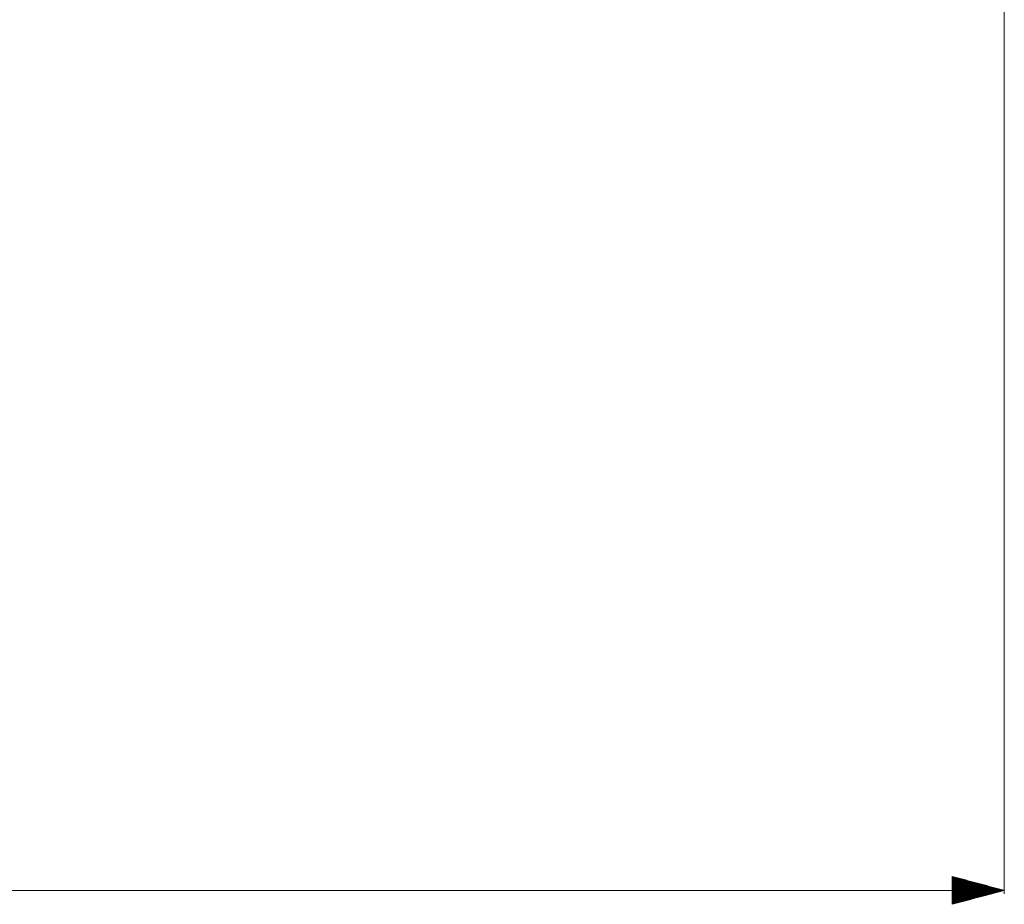
# Model space of a CAD drawing. Units: millimetres. Extents: x 1935 to 8993, y 268 to 4119.
# Drawn here: x 7781 to 8727, y 279 to 1129 of the extents above; entities that cross this region are included whole.
import ezdxf

# ---------------------------------------------------------------- set-up
doc = ezdxf.new("R2010")
doc.units = ezdxf.units.MM

msp = doc.modelspace()

# ---------------------------------------------------------------- linework, layer by layer
at = {"color": 18, "linetype": 'Continuous', "lineweight": 18}
for p, q in [((8726.506836, 1960.422729), (8726.506836, 289.357758)), ((8676.506836, 305.930206), (8676.506836, 279.135284)), ((8726.506836, 292.532745), (8676.506836, 305.930206)), ((8676.506836, 305.918549), (8676.549805, 305.918549)), ((8676.506836, 305.578247), (8677.820312, 305.578247)), ((8676.506836, 305.237946), (8679.089844, 305.237946)), ((8676.506836, 304.897675), (8680.360352, 304.897675)), ((8676.506836, 304.557373), (8681.630859, 304.557373)), ((8676.506836, 304.217072), (8682.900391, 304.217072)), ((8676.506836, 303.87677), (8684.170898, 303.87677)), ((8676.506836, 303.536469), (8685.44043, 303.536469)), ((8676.506836, 303.196198), (8686.710938, 303.196198)), ((8676.506836, 302.855865), (8687.980469, 302.855865)), ((8676.506836, 302.515594), (8689.25, 302.515594)), ((8676.506836, 302.175293), (8690.520508, 302.175293)), ((8676.506836, 301.835022), (8691.790039, 301.835022)), ((8676.506836, 301.49469), (8693.060547, 301.49469)), ((8676.506836, 301.154419), (8694.330078, 301.154419)), ((8676.506836, 300.814117), (8695.600586, 300.814117)), ((8676.506836, 300.473816), (8696.870117, 300.473816)), ((8676.506836, 300.133514), (8698.140625, 300.133514)), ((8676.506836, 299.793213), (8699.411133, 299.793213)), ((8676.506836, 299.452942), (8700.680664, 299.452942)), ((8676.506836, 299.11261), (8701.950195, 299.11261)), ((8676.506836, 298.772339), (8703.220703, 298.772339)), ((8676.506836, 298.432037), (8704.490234, 298.432037)), ((8676.506836, 298.091766), (8705.760742, 298.091766)), ((8676.506836, 297.751434), (8707.030273, 297.751434)), ((8676.506836, 297.411163), (8708.299805, 297.411163)), ((8676.506836, 297.070862), (8709.570312, 297.070862)), ((8676.506836, 296.73056), (8710.839844, 296.73056)), ((8676.506836, 296.390259), (8712.110352, 296.390259)), ((8676.506836, 296.049957), (8713.380859, 296.049957)), ((8676.506836, 295.709686), (8714.650391, 295.709686)), ((8676.506836, 295.369385), (8715.920898, 295.369385)), ((8676.506836, 295.029083), (8717.19043, 295.029083)), ((8676.506836, 294.688782), (8718.460938, 294.688782)), ((8676.506836, 294.348511), (8719.730469, 294.348511)), ((8676.506836, 294.008209), (8721, 294.008209)), ((8676.506836, 293.667908), (8722.270508, 293.667908)), ((8676.506836, 293.327606), (8723.540039, 293.327606)), ((8726.506836, 292.532745), (5525.52832, 292.532745)), ((8676.506836, 292.987335), (8724.810547, 292.987335)), ((8676.506836, 292.647034), (8726.080078, 292.647034)), ((8676.506836, 279.135284), (8726.506836, 292.532745)), ((8676.506836, 292.418457), (8726.080078, 292.418457)), ((8676.506836, 292.078156), (8724.810547, 292.078156)), ((8676.506836, 291.737885), (8723.540039, 291.737885)), ((8676.506836, 291.397583), (8722.270508, 291.397583)), ((8676.506836, 291.057281), (8721, 291.057281)), ((8676.506836, 290.71698), (8719.730469, 290.71698)), ((8676.506836, 290.376709), (8718.460938, 290.376709)), ((8676.506836, 290.036407), (8717.19043, 290.036407)), ((8676.506836, 289.696106), (8715.920898, 289.696106)), ((8676.506836, 289.355804), (8714.650391, 289.355804)), ((8676.506836, 289.015533), (8713.380859, 289.015533)), ((8676.506836, 288.675232), (8712.110352, 288.675232)), ((8676.506836, 288.33493), (8710.839844, 288.33493)), ((8676.506836, 287.994629), (8709.570312, 287.994629)), ((8676.506836, 287.654327), (8708.299805, 287.654327)), ((8676.506836, 287.314056), (8707.030273, 287.314056)), ((8676.506836, 286.973724), (8705.760742, 286.973724)), ((8676.506836, 286.633453), (8704.490234, 286.633453)), ((8676.506836, 286.293152), (8703.220703, 286.293152)), ((8676.506836, 285.952881), (8701.950195, 285.952881)), ((8676.506836, 285.612549), (8700.680664, 285.612549)), ((8676.506836, 285.272278), (8699.411133, 285.272278)), ((8676.506836, 284.931976), (8698.140625, 284.931976)), ((8676.506836, 284.591675), (8696.870117, 284.591675)), ((8676.506836, 284.251373), (8695.600586, 284.251373)), ((8676.506836, 283.911072), (8694.330078, 283.911072)), ((8676.506836, 283.570801), (8693.060547, 283.570801)), ((8676.506836, 283.230499), (8691.790039, 283.230499)), ((8676.506836, 282.890198), (8690.520508, 282.890198)), ((8676.506836, 282.549896), (8689.25, 282.549896)), ((8676.506836, 282.209625), (8687.980469, 282.209625)), ((8676.506836, 281.869293), (8686.710938, 281.869293)), ((8676.506836, 281.529022), (8685.44043, 281.529022)), ((8676.506836, 281.188721), (8684.170898, 281.188721)), ((8676.506836, 280.848419), (8682.900391, 280.848419)), ((8676.506836, 280.508118), (8681.630859, 280.508118)), ((8676.506836, 280.167816), (8680.360352, 280.167816)), ((8676.506836, 279.827545), (8679.089844, 279.827545)), ((8676.506836, 279.487244), (8677.820312, 279.487244)), ((8676.506836, 279.146942), (8676.549805, 279.146942))]:
    msp.add_line(p, q, dxfattribs=at)

doc.saveas('drawing.dxf')
